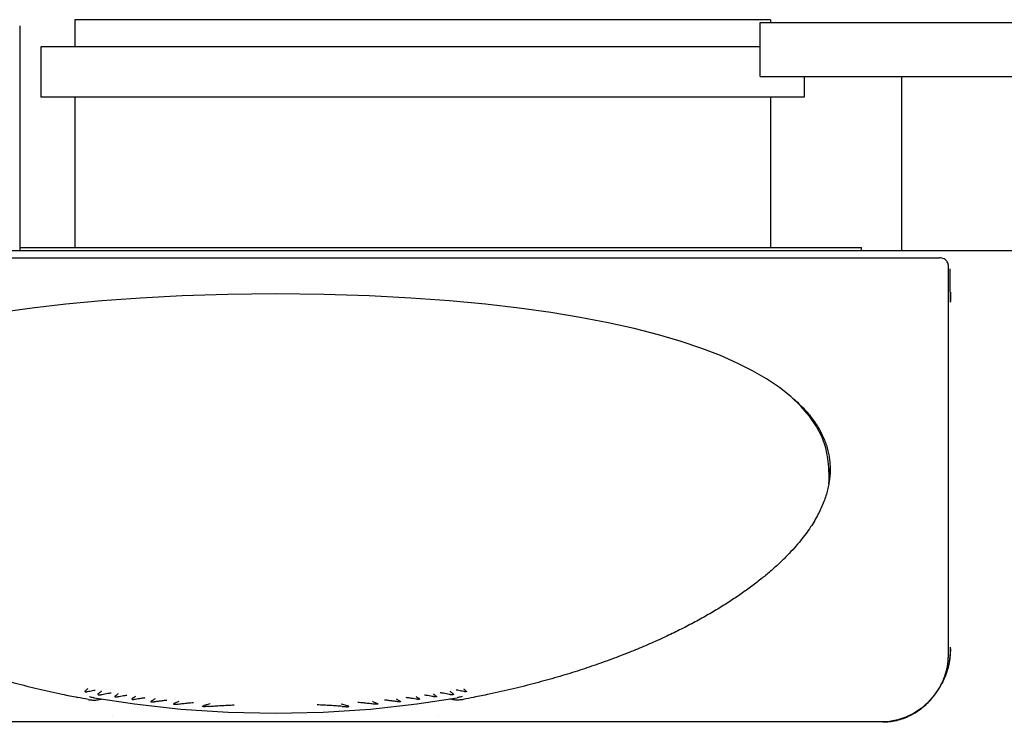
# Model space of a CAD drawing. Units: millimetres. Extents: x -2973 to -2169, y -16027 to -15469.
# Drawn here: x -2919 to -2860, y -15511 to -15469 of the extents above; entities that cross this region are included whole.
import ezdxf

# ---------------------------------------------------------------- set-up
doc = ezdxf.new("R2010")
doc.units = ezdxf.units.MM
for name, color, linetype in [('127-344633_DXF_CONTINUOUS_LINE', 7, 'Continuous'), ('127-344635_DXF_CONTINUOUS_LINE', 7, 'Continuous'), ('127-344646_DXF_CONTINUOUS_LINE', 7, 'Continuous'), ('133-357781_DXF_CONTINUOUS_LINE', 7, 'Continuous'), ('133-357910_DXF_CONTINUOUS_LINE', 7, 'Continuous'), ('133-357917_DXF_CONTINUOUS_LINE', 7, 'Continuous'), ('133-358375_DXF_CONTINUOUS_LINE', 7, 'Continuous')]:
    doc.layers.add(name, color=color, linetype=linetype)

msp = doc.modelspace()

# ---------------------------------------------------------------- linework, layer by layer
at = {"layer": '127-344633_DXF_CONTINUOUS_LINE', "color": 7, "linetype": 'Continuous'}
for p, q in [((-2859.86, -15482.6308), (-2947.34, -15482.6308)), ((-2863.658, -15485.0558), (-2863.6476, -15483.6912)), ((-2863.63, -15506.2494), (-2863.6735, -15506.8022)), ((-2863.6356, -15506.3347), (-2863.6356, -15506.1019)), ((-2863.6297, -15506.2079), (-2863.63, -15506.2445)), ((-2863.63, -15506.2445), (-2863.63, -15506.2495)), ((-2863.6591, -15506.6943), (-2863.6597, -15506.699)), ((-2867.6484, -15510.5365), (-2939.5516, -15510.5365))]:
    msp.add_line(p, q, dxfattribs=at)
for points in [[(-2863.6735, -15506.8022), (-2863.7956, -15507.3782), (-2863.9916, -15507.9345)], [(-2863.9916, -15507.9345), (-2864.2558, -15508.4592), (-2864.5805, -15508.9409), (-2864.9567, -15509.3696), (-2865.3737, -15509.7365), (-2865.8193, -15510.0352), (-2866.2833, -15510.2635), (-2866.7589, -15510.4223), (-2867.2401, -15510.5126), (-2867.6484, -15510.5365)]]:
    msp.add_lwpolyline(points, dxfattribs=at)
for centre, radius, start, end in [((-2867.9947, -15506.1873), 4.3652, 353.329636, 358.063067), ((-2867.9191, -15506.1906), 4.2895, 358.072879, 359.213702), ((-2868.0908, -15506.1762), 4.4619, 349.305658, 353.270902), ((-2868.2568, -15506.1466), 4.6286, 326.030538, 327.774887), ((-2868.2691, -15506.1388), 4.6431, 327.774226, 328.342062), ((-2868.2864, -15506.1283), 4.6634, 328.344598, 332.801057), ((-2868.1686, -15506.2103), 4.5197, 316.136604, 324.413365), ((-2868.2363, -15506.1604), 4.6039, 324.39809, 326.030525), ((-2867.8546, -15506.5611), 4.0477, 299.291685, 308.532113), ((-2867.9544, -15506.4286), 4.2135, 308.470973, 309.952127), ((-2868.0193, -15506.3529), 4.3133, 309.966814, 315.260503), ((-2868.0772, -15506.2939), 4.396, 315.245768, 316.096762)]:
    msp.add_arc(centre, radius, start, end, dxfattribs=at)
for points, start_tangent, end_tangent in [([(-2863.6355, -15485.0791), (-2863.6371, -15485.1091), (-2863.6378, -15485.1568), (-2863.6385, -15485.2189), (-2863.6391, -15485.2913), (-2863.6397, -15485.3689)], (-0.0102922, -0.000418), (-0.0017883, -0.2898006)), ([(-2863.636, -15485.3689), (-2863.6355, -15485.2913), (-2863.6353, -15485.2189), (-2863.6352, -15485.1568), (-2863.6353, -15485.1091), (-2863.6355, -15485.0791)], (0.0017883, 0.2897987), (-0.0102921, -0.000418)), ([(-2863.6397, -15485.3689), (-2863.6401, -15485.4465), (-2863.6403, -15485.5189), (-2863.6404, -15485.581), (-2863.6403, -15485.6287), (-2863.6401, -15485.6587)], (-0.0017883, -0.2897987), (0.0102921, 0.000418)), ([(-2863.6401, -15485.6587), (-2863.6385, -15485.6287), (-2863.6378, -15485.581), (-2863.6371, -15485.5189), (-2863.6365, -15485.4465), (-2863.636, -15485.3689)], (0.0102922, 0.000418), (0.0017883, 0.2898006)), ([(-2863.7064, -15507.0042), (-2863.7463, -15507.1933), (-2863.8889, -15507.6807), (-2864.0849, -15508.1517), (-2864.1387, -15508.2598)], (-0.2471285, -1.3094131), (-0.6091261, -1.1851809)), ([(-2865.8742, -15510.0913), (-2866.0448, -15510.1814), (-2866.4391, -15510.3502), (-2866.8396, -15510.4697), (-2867.2436, -15510.5409), (-2867.6484, -15510.5646)], (-1.6196174, -0.9071419), (-1.8553853, -0.000342))]:
    msp.add_spline(points, degree=3, dxfattribs=dict(at, start_tangent=start_tangent, end_tangent=end_tangent))
at = {"layer": '127-344635_DXF_CONTINUOUS_LINE', "color": 7, "linetype": 'Continuous'}
for p, q in [((-2870.8274, -15496.061), (-2870.845, -15495.4371)), ((-2870.8448, -15495.445), (-2870.845, -15495.4371)), ((-2870.8256, -15496.1921), (-2870.8269, -15496.061))]:
    msp.add_line(p, q, dxfattribs=at)
for points in [[(-2903.6, -15485.1783), (-2906.4573, -15485.2087), (-2909.1281, -15485.293), (-2911.5983, -15485.4217), (-2913.8919, -15485.5884), (-2916.0294, -15485.7889), (-2918.0247, -15486.02), (-2919.8909, -15486.2799)], [(-2870.8448, -15495.4453), (-2870.8877, -15494.9217), (-2871.0173, -15494.2975), (-2871.2407, -15493.6655), (-2871.5615, -15493.0374), (-2871.979, -15492.4233), (-2872.4889, -15491.8308), (-2873.0861, -15491.2642), (-2873.7657, -15490.7251), (-2874.5236, -15490.2137), (-2875.3565, -15489.7298), (-2876.2619, -15489.2725), (-2877.2526, -15488.8351), (-2878.3563, -15488.4083), (-2879.5833, -15487.9935), (-2880.9222, -15487.5987), (-2882.3664, -15487.2282), (-2883.9122, -15486.8841), (-2885.5567, -15486.5682), (-2887.306, -15486.2804), (-2889.1722, -15486.0204), (-2891.1678, -15485.7892), (-2893.3058, -15485.5886), (-2895.5998, -15485.4218), (-2898.0706, -15485.2931), (-2900.7419, -15485.2087), (-2903.6, -15485.1783)], [(-2914.3428, -15509.1054), (-2911.9695, -15509.4734), (-2909.2106, -15509.7817), (-2906.4066, -15509.9685), (-2903.6, -15510.0306)], [(-2903.6, -15510.0306), (-2900.7934, -15509.9685), (-2897.9894, -15509.7817), (-2895.2305, -15509.4734), (-2892.8572, -15509.1054)]]:
    msp.add_lwpolyline(points, dxfattribs=at)
msp.add_arc((-2875.5554, -15496.1915), 4.7299, 357.161505, 359.99316, dxfattribs=at)
for points, start_tangent, end_tangent in [([(-2914.7311, -15508.575), (-2914.7812, -15508.6218), (-2914.8317, -15508.6686), (-2914.8832, -15508.7134)], (-0.1514521, -0.1391362), (-0.1586254, -0.1308993)), ([(-2914.7406, -15508.7399), (-2914.6044, -15508.7102), (-2914.4549, -15508.682), (-2914.2911, -15508.6546)], (0.4451813, 0.1059972), (0.4519758, 0.0716914)), ([(-2892.4594, -15508.7399), (-2892.5956, -15508.7102), (-2892.7451, -15508.682), (-2892.9089, -15508.6546)], (-0.4451813, 0.1059972), (-0.4519758, 0.0716914)), ([(-2892.4689, -15508.575), (-2892.4188, -15508.6218), (-2892.3683, -15508.6686), (-2892.3168, -15508.7134)], (0.1514521, -0.1391362), (0.1586254, -0.1308993)), ([(-2914.8832, -15508.7134), (-2914.894, -15508.7242), (-2914.8975, -15508.7409), (-2914.8809, -15508.7513), (-2914.8641, -15508.7542), (-2914.8439, -15508.755), (-2914.8199, -15508.7537), (-2914.7918, -15508.7502), (-2914.776, -15508.7475), (-2914.759, -15508.7441), (-2914.7406, -15508.7399)], (-0.1493856, -0.1232748), (0.1884149, 0.0448614)), ([(-2914.6373, -15509.0306), (-2914.5229, -15509.0648), (-2914.4176, -15509.0907), (-2914.3428, -15509.1054)], (0.2892141, -0.0941605), (0.2995989, -0.052654)), ([(-2914.1062, -15508.8719), (-2914.1224, -15508.886), (-2914.131, -15508.9007), (-2914.1213, -15508.9201), (-2914.1032, -15508.9279), (-2914.0797, -15508.9325), (-2914.0512, -15508.9346), (-2914.0349, -15508.9347), (-2914.0172, -15508.934), (-2913.998, -15508.9327), (-2913.9771, -15508.9305), (-2913.9545, -15508.9274), (-2913.93, -15508.9233), (-2913.9035, -15508.9181), (-2913.8748, -15508.9117)], (-0.2510472, -0.1831318), (0.3024043, 0.0715095)), ([(-2913.9222, -15508.7187), (-2913.9827, -15508.7709), (-2914.0438, -15508.8231), (-2914.1062, -15508.8719)], (-0.1824653, -0.1551305), (-0.1934882, -0.1411432)), ([(-2913.8748, -15508.9117), (-2913.7156, -15508.8778), (-2913.5372, -15508.8459), (-2913.339, -15508.815)], (0.5300285, 0.1253353), (0.5388557, 0.0792065)), ([(-2913.115, -15509.0162), (-2913.1299, -15509.0294), (-2913.1286, -15509.0475), (-2913.111, -15509.0542), (-2913.0887, -15509.0569), (-2913.0708, -15509.0573), (-2913.05, -15509.0565), (-2913.026, -15509.0544), (-2912.9983, -15509.0508), (-2912.9829, -15509.0483), (-2912.9664, -15509.0454), (-2912.9487, -15509.042)], (-0.1811814, -0.1255658), (0.2160062, 0.043986)), ([(-2912.9339, -15508.8783), (-2912.9936, -15508.9249), (-2913.0538, -15508.9715), (-2913.115, -15509.0162)], (-0.1806262, -0.1384295), (-0.1870433, -0.1296279)), ([(-2912.9487, -15509.042), (-2912.7861, -15509.0116), (-2912.6084, -15508.983), (-2912.4147, -15508.9554)], (0.5302137, 0.1079695), (0.5362286, 0.0724077)), ([(-2912.1051, -15509.1646), (-2912.1213, -15509.1772), (-2912.1217, -15509.195), (-2912.1029, -15509.2022), (-2912.0862, -15509.2045), (-2912.0661, -15509.2054), (-2912.0422, -15509.2051), (-2912.0141, -15509.2032), (-2911.9983, -15509.2016), (-2911.9811, -15509.1996), (-2911.9625, -15509.197), (-2911.9424, -15509.1938), (-2911.9206, -15509.19)], (-0.205747, -0.1272163), (0.2379493, 0.043542)), ([(-2911.9018, -15509.027), (-2911.9689, -15509.0734), (-2912.0365, -15509.12), (-2912.1051, -15509.1646)], (-0.2030332, -0.1379791), (-0.2087923, -0.1290988)), ([(-2911.9206, -15509.19), (-2911.7369, -15509.1593), (-2911.5368, -15509.1305), (-2911.3193, -15509.1029)], (0.5976974, 0.1093722), (0.603278, 0.0725263)), ([(-2910.7303, -15509.1737), (-2910.8084, -15509.2199), (-2910.887, -15509.2665), (-2910.9666, -15509.3111)], (-0.2363504, -0.1374704), (-0.2411081, -0.1289438)), ([(-2910.7548, -15509.336), (-2910.5388, -15509.3047), (-2910.3043, -15509.2757), (-2910.0502, -15509.2482)], (0.7013219, 0.1114487), (0.7064542, 0.0720811)), ([(-2896.4452, -15509.336), (-2896.6612, -15509.3047), (-2896.8957, -15509.2757), (-2897.1498, -15509.2482)], (-0.7013219, 0.1114487), (-0.7064542, 0.0720811)), ([(-2896.4697, -15509.1737), (-2896.3916, -15509.2199), (-2896.313, -15509.2665), (-2896.2333, -15509.3111)], (0.2363504, -0.1374704), (0.2411081, -0.1289438)), ([(-2895.2794, -15509.19), (-2895.4631, -15509.1593), (-2895.6632, -15509.1305), (-2895.8807, -15509.1029)], (-0.5976974, 0.1093722), (-0.603278, 0.0725263)), ([(-2895.2982, -15509.027), (-2895.2311, -15509.0734), (-2895.1635, -15509.12), (-2895.0949, -15509.1646)], (0.2030332, -0.1379791), (0.2087923, -0.1290988)), ([(-2895.0949, -15509.1646), (-2895.0787, -15509.1772), (-2895.0783, -15509.195), (-2895.0971, -15509.2022), (-2895.1138, -15509.2045), (-2895.1339, -15509.2054), (-2895.1578, -15509.2051), (-2895.1859, -15509.2032), (-2895.2017, -15509.2016), (-2895.2189, -15509.1996), (-2895.2375, -15509.197), (-2895.2576, -15509.1938), (-2895.2794, -15509.19)], (0.205747, -0.1272163), (-0.2379493, 0.043542)), ([(-2894.2513, -15509.042), (-2894.4139, -15509.0116), (-2894.5916, -15508.983), (-2894.7853, -15508.9554)], (-0.5302137, 0.1079695), (-0.5362286, 0.0724077)), ([(-2894.2661, -15508.8783), (-2894.2064, -15508.9249), (-2894.1462, -15508.9715), (-2894.085, -15509.0162)], (0.1806262, -0.1384295), (0.1870433, -0.1296279)), ([(-2894.085, -15509.0162), (-2894.0701, -15509.0294), (-2894.0714, -15509.0475), (-2894.089, -15509.0542), (-2894.1113, -15509.0569), (-2894.1292, -15509.0573), (-2894.15, -15509.0565), (-2894.174, -15509.0544), (-2894.2017, -15509.0508), (-2894.2171, -15509.0483), (-2894.2336, -15509.0454), (-2894.2513, -15509.042)], (0.1811814, -0.1255658), (-0.2160062, 0.043986)), ([(-2893.3252, -15508.9117), (-2893.4844, -15508.8778), (-2893.6628, -15508.8459), (-2893.861, -15508.815)], (-0.5300285, 0.1253353), (-0.5388557, 0.0792065)), ([(-2893.0938, -15508.8719), (-2893.0776, -15508.886), (-2893.069, -15508.9007), (-2893.0787, -15508.9201), (-2893.0968, -15508.9279), (-2893.1203, -15508.9325), (-2893.1488, -15508.9346), (-2893.1651, -15508.9347), (-2893.1828, -15508.934), (-2893.202, -15508.9327), (-2893.2229, -15508.9305), (-2893.2455, -15508.9274), (-2893.27, -15508.9233), (-2893.2965, -15508.9181), (-2893.3252, -15508.9117)], (0.2510472, -0.1831318), (-0.3024043, 0.0715095)), ([(-2893.2778, -15508.7187), (-2893.2173, -15508.7709), (-2893.1562, -15508.8231), (-2893.0938, -15508.8719)], (0.1824653, -0.1551305), (0.1934882, -0.1411432)), ([(-2892.5627, -15509.0306), (-2892.677, -15509.0648), (-2892.7824, -15509.0907), (-2892.8572, -15509.1054)], (-0.2892141, -0.0941605), (-0.2995989, -0.052654)), ([(-2892.3168, -15508.7134), (-2892.306, -15508.7242), (-2892.3025, -15508.7409), (-2892.3191, -15508.7513), (-2892.3359, -15508.7542), (-2892.3561, -15508.755), (-2892.3801, -15508.7537), (-2892.4082, -15508.7502), (-2892.424, -15508.7475), (-2892.441, -15508.7441), (-2892.4594, -15508.7399)], (0.1493856, -0.1232748), (-0.1884149, 0.0448614)), ([(-2910.9666, -15509.3111), (-2910.9817, -15509.3206), (-2910.9907, -15509.3348)], (-0.0304818, -0.0163016), (0.0055652, -0.0341161)), ([(-2910.9907, -15509.3348), (-2910.9749, -15509.346), (-2910.9543, -15509.3498), (-2910.9372, -15509.3512), (-2910.9172, -15509.3516), (-2910.8937, -15509.3511), (-2910.8664, -15509.3495), (-2910.8511, -15509.3483), (-2910.8346, -15509.3467), (-2910.8169, -15509.3447), (-2910.7977, -15509.3422), (-2910.7771, -15509.3394), (-2910.7548, -15509.336)], (0.0387745, -0.2376973), (0.2378544, 0.0377985)), ([(-2909.6264, -15509.4551), (-2909.6446, -15509.4643), (-2909.6558, -15509.4741), (-2909.6452, -15509.4882), (-2909.6284, -15509.4921), (-2909.6064, -15509.4946), (-2909.5884, -15509.4955), (-2909.5673, -15509.4958), (-2909.5427, -15509.4953), (-2909.5138, -15509.4941), (-2909.4976, -15509.4931), (-2909.4802, -15509.4918), (-2909.4613, -15509.4902), (-2909.4409, -15509.4882), (-2909.4189, -15509.4859), (-2909.3951, -15509.4832), (-2909.3694, -15509.48)], (-0.3026479, -0.1316981), (0.3273334, 0.0423439)), ([(-2909.3356, -15509.3183), (-2909.4325, -15509.3645), (-2909.5294, -15509.4109), (-2909.6264, -15509.4551)], (-0.2912633, -0.1357807), (-0.2946681, -0.1282242)), ([(-2909.3694, -15509.48), (-2909.0943, -15509.4479), (-2908.7959, -15509.4187), (-2908.4745, -15509.3917)], (0.8918607, 0.1153731), (0.8965456, 0.0702313)), ([(-2907.5396, -15509.622), (-2907.5736, -15509.625), (-2907.605, -15509.6275), (-2907.6341, -15509.6297), (-2907.661, -15509.6316), (-2907.686, -15509.6332), (-2907.709, -15509.6345), (-2907.7304, -15509.6355), (-2907.7502, -15509.6364), (-2907.7685, -15509.637), (-2907.7854, -15509.6375), (-2907.8011, -15509.6378), (-2907.8291, -15509.638), (-2907.853, -15509.6377), (-2907.8734, -15509.637), (-2907.8908, -15509.636), (-2907.9057, -15509.6346), (-2907.9238, -15509.632), (-2907.9412, -15509.6267), (-2907.9357, -15509.6101), (-2907.9046, -15509.598)], (-0.4522418, -0.0403433), (0.4335599, 0.1348187)), ([(-2907.4847, -15509.4611), (-2907.626, -15509.5069), (-2907.7657, -15509.5533), (-2907.9046, -15509.598)], (-0.4213442, -0.1324553), (-0.4217539, -0.131145)), ([(-2907.5396, -15509.622), (-2907.2027, -15509.5951), (-2906.8443, -15509.5717), (-2906.4639, -15509.5511), (-2906.0604, -15509.5332)], (1.4761818, 0.1316622), (1.4808477, 0.0594786)), ([(-2899.6604, -15509.622), (-2899.9973, -15509.5951), (-2900.3557, -15509.5717), (-2900.7361, -15509.5511), (-2901.1396, -15509.5332)], (-1.4761818, 0.1316622), (-1.4808477, 0.0594786)), ([(-2899.7153, -15509.4611), (-2899.574, -15509.5069), (-2899.4343, -15509.5533), (-2899.2954, -15509.598)], (0.4213442, -0.1324553), (0.4217539, -0.131145)), ([(-2899.6604, -15509.622), (-2899.6264, -15509.625), (-2899.595, -15509.6275), (-2899.5659, -15509.6297), (-2899.539, -15509.6316), (-2899.514, -15509.6332), (-2899.4909, -15509.6345), (-2899.4696, -15509.6355), (-2899.4498, -15509.6364), (-2899.4315, -15509.637), (-2899.4145, -15509.6375), (-2899.3989, -15509.6378), (-2899.3709, -15509.638), (-2899.347, -15509.6377), (-2899.3266, -15509.637), (-2899.3092, -15509.636), (-2899.2943, -15509.6346), (-2899.2762, -15509.632), (-2899.2588, -15509.6267), (-2899.2643, -15509.6101), (-2899.2954, -15509.598)], (0.4522418, -0.0403433), (-0.4335599, 0.1348187)), ([(-2897.8306, -15509.48), (-2898.1057, -15509.4479), (-2898.4041, -15509.4187), (-2898.7255, -15509.3917)], (-0.8918607, 0.1153731), (-0.8965456, 0.0702313)), ([(-2897.8644, -15509.3183), (-2897.7675, -15509.3645), (-2897.6706, -15509.4109), (-2897.5736, -15509.4551)], (0.2912633, -0.1357807), (0.2946681, -0.1282242)), ([(-2897.5736, -15509.4551), (-2897.5554, -15509.4643), (-2897.5442, -15509.4741), (-2897.5548, -15509.4882), (-2897.5716, -15509.4921), (-2897.5936, -15509.4946), (-2897.6116, -15509.4955), (-2897.6326, -15509.4958), (-2897.6573, -15509.4953), (-2897.6862, -15509.4941), (-2897.7024, -15509.4931), (-2897.7198, -15509.4918), (-2897.7387, -15509.4902), (-2897.7591, -15509.4882), (-2897.7811, -15509.4859), (-2897.8049, -15509.4832), (-2897.8306, -15509.48)], (0.3026479, -0.1316981), (-0.3273334, 0.0423439)), ([(-2896.2093, -15509.3348), (-2896.2251, -15509.346), (-2896.2457, -15509.3498), (-2896.2628, -15509.3512), (-2896.2828, -15509.3516), (-2896.3063, -15509.3511), (-2896.3336, -15509.3495), (-2896.3489, -15509.3483), (-2896.3654, -15509.3467), (-2896.3831, -15509.3447), (-2896.4023, -15509.3422), (-2896.4229, -15509.3394), (-2896.4452, -15509.336)], (-0.0387745, -0.2376973), (-0.2378544, 0.0377985)), ([(-2896.2333, -15509.3111), (-2896.2183, -15509.3206), (-2896.2093, -15509.3348)], (0.0304818, -0.0163016), (-0.0055652, -0.0341161))]:
    msp.add_spline(points, degree=3, dxfattribs=dict(at, start_tangent=start_tangent, end_tangent=end_tangent))
at = {"layer": '127-344646_DXF_CONTINUOUS_LINE', "color": 7, "linetype": 'Continuous'}
for p, q in [((-2942.9141, -15483.0368), (-2864.2859, -15483.0368)), ((-2863.76, -15506.6288), (-2863.76, -15483.489)), ((-2870.8397, -15495.4364), (-2870.8384, -15495.4441)), ((-2863.7981, -15507.1523), (-2863.7684, -15506.8743)), ((-2863.7684, -15506.8743), (-2863.76, -15506.6373)), ((-2863.76, -15506.6276), (-2863.76, -15506.6288)), ((-2863.9217, -15507.7001), (-2863.8493, -15507.4279)), ((-2863.8493, -15507.4279), (-2863.7981, -15507.1523)), ((-2864.0554, -15508.0611), (-2864.0148, -15507.9675)), ((-2864.0148, -15507.9675), (-2863.9217, -15507.7001)), ((-2913.2486, -15510.1486), (-2913.236, -15510.1485)), ((-2893.9514, -15510.1486), (-2893.964, -15510.1485))]:
    msp.add_line(p, q, dxfattribs=at)
msp.add_lwpolyline([(-2863.76, -15483.489), (-2863.7634, -15483.4411), (-2863.7744, -15483.3894), (-2863.7939, -15483.3357), (-2863.822, -15483.2822), (-2863.8588, -15483.2306), (-2863.9039, -15483.1825), (-2863.9566, -15483.1395), (-2864.0161, -15483.1028), (-2864.0811, -15483.0735), (-2864.1506, -15483.0524), (-2864.2235, -15483.0401), (-2864.286, -15483.0368)], dxfattribs=at)
for centre, radius, start, end in [((-2875.3346, -15496.1851), 4.5569, 9.456573, 10.166308), ((-2875.353, -15496.1877), 4.5755, 2.299463, 9.352419), ((-2867.3356, -15506.6283), 3.5756, 354.635183, 356.18551), ((-2867.3299, -15506.6287), 3.5699, 356.185911, 358.223563), ((-2867.327, -15506.6288), 3.567, 358.223372, 359.863663), ((-2867.3221, -15506.6288), 3.5621, 0.019614, 0.333889), ((-2867.3234, -15506.6288), 3.5634, 359.863901, 359.999678), ((-2865.9107, -15506.6324), 2.1507, 359.870299, 359.99603), ((-2867.4187, -15506.6139), 3.66, 344.864118, 347.883706), ((-2867.3898, -15506.6203), 3.6305, 347.886519, 349.526454), ((-2867.3694, -15506.624), 3.6097, 349.52592, 351.978345), ((-2867.3501, -15506.6269), 3.5901, 351.979681, 354.633981), ((-2867.6674, -15506.5193), 3.9266, 330.405842, 336.573384), ((-2867.5532, -15506.5704), 3.8014, 336.595743, 340.152326), ((-2867.5138, -15506.5851), 3.7594, 340.158524, 340.372788), ((-2867.483, -15506.5957), 3.7269, 340.36789, 343.925949), ((-2867.4452, -15506.6069), 3.6874, 343.930995, 344.866611), ((-2922.478, -15545.9816), 37.5827, 78.077234, 79.028266), ((-2884.7219, -15545.9816), 37.5827, 100.971734, 101.922766)]:
    msp.add_arc(centre, radius, start, end, dxfattribs=at)
for points, start_tangent, end_tangent in [([(-2873.0553, -15491.2903), (-2872.7913, -15491.5202), (-2872.4403, -15491.8563), (-2872.1309, -15492.1897), (-2871.8595, -15492.5207), (-2871.6235, -15492.8492), (-2871.4202, -15493.1756), (-2871.2475, -15493.5001), (-2871.1031, -15493.8236), (-2870.9856, -15494.1464), (-2870.8936, -15494.4693), (-2870.8261, -15494.7923), (-2870.7824, -15495.1159), (-2870.7618, -15495.4426), (-2870.7619, -15495.7056)], (3.9510162, -3.3135668), (-0.1451734, -5.1549154)), ([(-2870.7619, -15495.7056), (-2870.7643, -15495.7733), (-2870.79, -15496.1078), (-2870.8005, -15496.1947)], (-0.0138181, -0.4906622), (-0.0628889, -0.4867999)), ([(-2936.3995, -15496.1947), (-2936.3608, -15496.4454), (-2936.2878, -15496.7871), (-2936.1902, -15497.1343), (-2936.0669, -15497.4881), (-2935.9162, -15497.8498), (-2935.7368, -15498.2198), (-2935.5263, -15498.5991), (-2935.2828, -15498.9883), (-2935.0031, -15499.3887), (-2934.6842, -15499.8011), (-2934.3222, -15500.2264), (-2933.9148, -15500.6637), (-2933.4602, -15501.1113), (-2932.957, -15501.5674), (-2932.4053, -15502.0291), (-2931.8086, -15502.4918), (-2931.1713, -15502.9508), (-2930.4958, -15503.4038), (-2929.7823, -15503.8504), (-2929.0312, -15504.2897), (-2928.2421, -15504.7214), (-2927.4129, -15505.1458), (-2926.5415, -15505.563), (-2925.6259, -15505.9726), (-2924.6631, -15506.3744), (-2923.6512, -15506.7675), (-2922.5879, -15507.1506), (-2921.4678, -15507.5237), (-2920.2808, -15507.8869), (-2919.0163, -15508.2398), (-2917.6677, -15508.5797), (-2916.2365, -15508.9012), (-2915.3251, -15509.0859)], (3.3169422, -25.675255), (25.4090866, -4.9349625)), ([(-2870.8005, -15496.1947), (-2870.8392, -15496.4454), (-2870.9122, -15496.7871), (-2871.0098, -15497.1343), (-2871.1331, -15497.4881), (-2871.2838, -15497.8498), (-2871.4632, -15498.2198), (-2871.6737, -15498.5991), (-2871.9172, -15498.9883), (-2872.1969, -15499.3887), (-2872.5158, -15499.8011), (-2872.8778, -15500.2264), (-2873.2852, -15500.6637), (-2873.7398, -15501.1113), (-2874.243, -15501.5674), (-2874.7947, -15502.0291), (-2875.3914, -15502.4918), (-2876.0287, -15502.9508), (-2876.7042, -15503.4038), (-2877.4177, -15503.8504), (-2878.1688, -15504.2897), (-2878.9579, -15504.7214), (-2879.7871, -15505.1458), (-2880.6585, -15505.563), (-2881.5741, -15505.9726), (-2882.5369, -15506.3744), (-2883.5488, -15506.7675), (-2884.6121, -15507.1506), (-2885.7322, -15507.5237), (-2886.9192, -15507.8869), (-2888.1837, -15508.2398), (-2889.5323, -15508.5797), (-2890.9634, -15508.9012), (-2891.8749, -15509.0859)], (-3.3169422, -25.675255), (-25.4090866, -4.9349625)), ([(-2914.7137, -15509.2097), (-2914.5792, -15509.2328), (-2914.4471, -15509.2447), (-2914.3169, -15509.2457), (-2914.1876, -15509.2362), (-2914.0562, -15509.216), (-2913.9189, -15509.1843), (-2913.8902, -15509.1763)], (0.8145502, -0.1723562), (0.8008976, 0.2282512)), ([(-2892.4863, -15509.2097), (-2892.6208, -15509.2328), (-2892.7529, -15509.2447), (-2892.8831, -15509.2457), (-2893.0124, -15509.2362), (-2893.1438, -15509.216), (-2893.2811, -15509.1843), (-2893.3098, -15509.1763)], (-0.8145502, -0.1723562), (-0.8008976, 0.2282512))]:
    msp.add_spline(points, degree=3, dxfattribs=dict(at, start_tangent=start_tangent, end_tangent=end_tangent))
at = {"layer": '133-357781_DXF_CONTINUOUS_LINE', "color": 7, "linetype": 'Continuous'}
for p, q in [((-2915.5, -15468.9285), (-2915.5, -15470.5285)), ((-2874.3, -15468.9285), (-2915.5, -15468.9285)), ((-2874.3, -15468.9285), (-2874.3, -15469.0885)), ((-2917.5, -15470.5285), (-2917.5, -15473.5285)), ((-2874.9, -15470.5285), (-2917.5, -15470.5285)), ((-2872.3, -15472.2885), (-2872.3, -15473.5285)), ((-2872.3, -15473.5285), (-2917.5, -15473.5285)), ((-2915.5, -15473.5285), (-2915.5, -15482.4285)), ((-2874.3, -15473.5285), (-2874.3, -15482.4285))]:
    msp.add_line(p, q, dxfattribs=at)
at = {"layer": '133-357910_DXF_CONTINUOUS_LINE', "color": 7, "linetype": 'Continuous'}
msp.add_line((-2918.76, -15469.2886), (-2918.76, -15482.6308), dxfattribs=at)
at = {"layer": '133-357917_DXF_CONTINUOUS_LINE', "color": 7, "linetype": 'Continuous'}
for p, q in [((-2874.9, -15472.2885), (-2874.9, -15469.0885)), ((-2874.9, -15469.0885), (-2842.9, -15469.0885)), ((-2874.9, -15472.2885), (-2842.9, -15472.2885)), ((-2866.51, -15482.6308), (-2866.51, -15472.2885))]:
    msp.add_line(p, q, dxfattribs=at)
at = {"layer": '133-358375_DXF_CONTINUOUS_LINE', "color": 3, "linetype": 'Continuous'}
msp.add_line((-2918.76, -15482.4285), (-2868.9, -15482.4285), dxfattribs=at)
at = {"layer": '133-358375_DXF_CONTINUOUS_LINE', "color": 7, "linetype": 'Continuous'}
msp.add_line((-2868.9, -15482.6285), (-2868.9, -15482.4285), dxfattribs=at)

doc.saveas('drawing.dxf')
